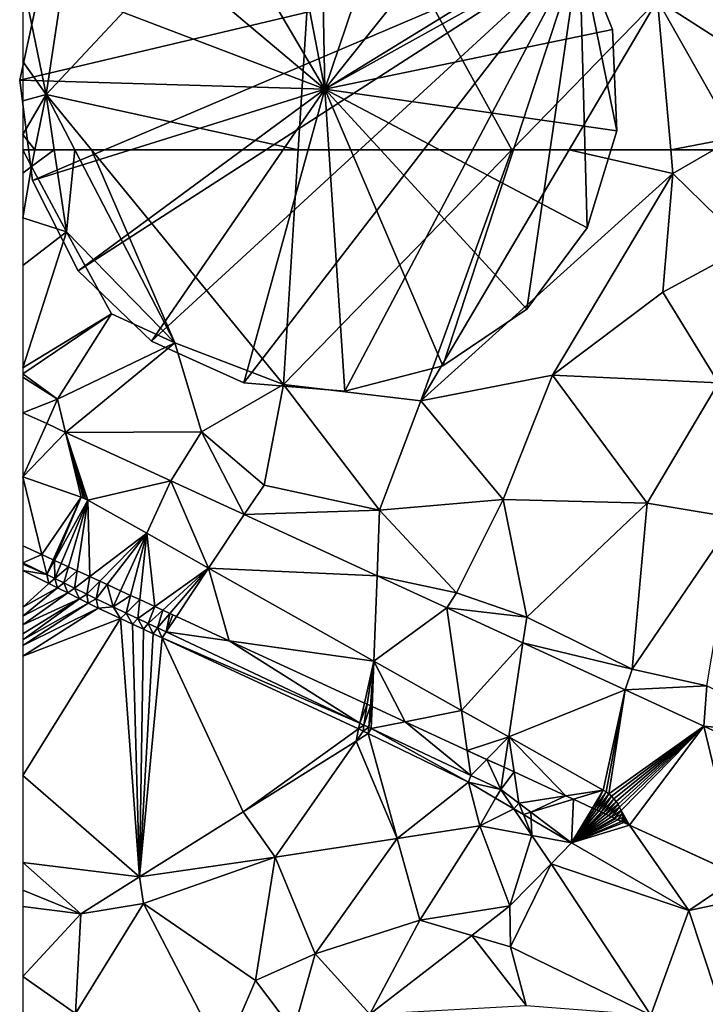
# Model space of a CAD drawing. Extents: x 575981 to 577000, y 6222960 to 6224003.
# Drawn here: x 576000 to 576034, y 6223583 to 6223631 of the extents above; entities that cross this region are included whole.
import ezdxf

# ---------------------------------------------------------------- set-up
doc = ezdxf.new("R2010")
doc.units = 0
doc.header["$MEASUREMENT"] = 0
for name, color, linetype in [('Bygninger_LOD3', 1, 'Continuous'), ('Terraen', 33, 'Continuous'), ('Terraen_vej', 33, 'Continuous')]:
    doc.layers.add(name, color=color, linetype=linetype)

# ---------------------------------------------------------------- blocks, each defined once
blk = doc.blocks.new('1km_6223_576_UTM32_ACAD_1_FMEBLOCK5')
at = {"layer": 'Terraen', "color": 9, "true_color": 0xbbbbbb}
for points in [[(-61.35, -59.75, 1.63), (-47.76, -45.21, 1.52), (-60.48, -54.02, 1.6)], [(-48.847, -62.5, 1.61), (-47.76, -45.21, 1.52), (-61.35, -59.75, 1.63)], [(-48.847, -62.5, 1.61), (-38.253, -62.5, 1.633), (-47.76, -45.21, 1.52)], [(-38.253, -62.5, 1.633), (-31.02, -55.06, 1.61), (-47.76, -45.21, 1.52)], [(-62.5, -54.117, 1.727), (-61.35, -59.75, 1.63), (-60.48, -54.02, 1.6)], [(-62.5, -58.108, 1.625), (-61.35, -59.75, 1.63), (-62.5, -54.117, 1.727)], [(-26.17, -58.18, 1.58), (-28.02, -53.91, 1.55), (-31.02, -55.06, 1.61)], [(-38.253, -62.5, 1.633), (-35.411, -62.5, 1.655), (-31.02, -55.06, 1.61)], [(-35.411, -62.5, 1.655), (-30.363, -62.5, 1.645), (-31.02, -55.06, 1.61)], [(-27.16, -61.88, 1.57), (-26.17, -58.18, 1.58), (-31.02, -55.06, 1.61)], [(-30.363, -62.5, 1.645), (-27.16, -61.88, 1.57), (-31.02, -55.06, 1.61)], [(-62.5, -60.062, 1.621), (-61.35, -59.75, 1.63), (-62.5, -58.108, 1.625)], [(-62.5, -61.734, 1.666), (-61.35, -59.75, 1.63), (-62.5, -60.062, 1.621)], [(-62.5, -61.734, 1.666), (-61.905, -62.5, 1.607), (-61.35, -59.75, 1.63)], [(-61.905, -62.5, 1.607), (-60.943, -62.5, 1.646), (-61.35, -59.75, 1.63)], [(-60.943, -62.5, 1.646), (-59.927, -62.5, 1.639), (-61.35, -59.75, 1.63)], [(-59.927, -62.5, 1.639), (-59.102, -62.5, 1.638), (-61.35, -59.75, 1.63)], [(-59.102, -62.5, 1.638), (-48.847, -62.5, 1.61), (-61.35, -59.75, 1.63)], [(-62.5, -61.734, 1.666), (-62.5, -62.5, 1.649), (-61.905, -62.5, 1.607)], [(-30.363, -62.5, 1.645), (-28.234, -62.5, 1.598), (-27.16, -61.88, 1.57)]]:
    blk.add_polyline3d(points, close=True, dxfattribs=at)
blk = doc.blocks.new('1km_6223_576_UTM32_ACAD_1_FMEBLOCK13')
at = {"layer": 'Terraen', "color": 9, "true_color": 0xbbbbbb}
for points in [[(-62.5, 61.347, 1.623), (-62.07, 61.68, 1.6), (-62.5, 62.5, 1.649)], [(-62.07, 61.68, 1.6), (-61.905, 62.5, 1.607), (-62.5, 62.5, 1.649)], [(-61.905, 62.5, 1.607), (-62.07, 61.68, 1.6), (-60.943, 62.5, 1.646)], [(-62.07, 61.68, 1.6), (-60.34, 58.43, 1.67), (-60.943, 62.5, 1.646)], [(-60.943, 62.5, 1.646), (-60.34, 58.43, 1.67), (-59.927, 62.5, 1.639)], [(-60.34, 58.43, 1.67), (-54.97, 52.92, 1.67), (-59.927, 62.5, 1.639)], [(-59.927, 62.5, 1.639), (-54.97, 52.92, 1.67), (-59.102, 62.5, 1.638)], [(-54.97, 52.92, 1.67), (-49.58, 50.85, 1.67), (-59.102, 62.5, 1.638)], [(-59.102, 62.5, 1.638), (-49.58, 50.85, 1.67), (-48.847, 62.5, 1.61)], [(-48.847, 62.5, 1.61), (-49.58, 50.85, 1.67), (-38.253, 62.5, 1.633)], [(-38.253, 62.5, 1.633), (-49.58, 50.85, 1.67), (-42.76, 50.05, 1.73)], [(-38.253, 62.5, 1.633), (-42.76, 50.05, 1.73), (-35.411, 62.5, 1.655)], [(-35.411, 62.5, 1.655), (-42.76, 50.05, 1.73), (-30.26, 61.33, 1.65)], [(-35.411, 62.5, 1.655), (-30.26, 61.33, 1.65), (-30.363, 62.5, 1.645)], [(-30.363, 62.5, 1.645), (-30.26, 61.33, 1.65), (-28.234, 62.5, 1.598)], [(-28.234, 62.5, 1.598), (-30.26, 61.33, 1.65), (-26.56, 57.7, 1.58)], [(-62.5, 59.128, 1.701), (-60.34, 58.43, 1.67), (-62.07, 61.68, 1.6)], [(-62.5, 59.128, 1.701), (-62.07, 61.68, 1.6), (-62.5, 61.347, 1.623)], [(-42.76, 50.05, 1.73), (-36.23, 51.32, 1.73), (-30.26, 61.33, 1.65)], [(-36.23, 51.32, 1.73), (-30.76, 55.44, 1.7), (-30.26, 61.33, 1.65)], [(-26.56, 57.7, 1.58), (-30.26, 61.33, 1.65), (-30.76, 55.44, 1.7)], [(-62.5, 56.764, 1.725), (-60.34, 58.43, 1.67), (-62.5, 59.128, 1.701)], [(-62.5, 51.675, 1.935), (-60.34, 58.43, 1.67), (-62.5, 56.764, 1.725)], [(-62.5, 51.675, 1.935), (-58.11, 54.36, 1.68), (-60.34, 58.43, 1.67)], [(-54.97, 52.92, 1.67), (-60.34, 58.43, 1.67), (-58.11, 54.36, 1.68)], [(-27.99, 50.93, 1.74), (-26.56, 57.7, 1.58), (-30.76, 55.44, 1.7)], [(-27.99, 50.93, 1.74), (-30.76, 55.44, 1.7), (-36.23, 51.32, 1.73)], [(-62.5, 51.675, 1.935), (-62.5, 51.381, 1.943), (-58.11, 54.36, 1.68)], [(-60.78, 50.12, 1.86), (-58.11, 54.36, 1.68), (-62.5, 51.381, 1.943)], [(-60.78, 50.12, 1.86), (-54.97, 52.92, 1.67), (-58.11, 54.36, 1.68)], [(-60.384, 48.48, 1.918), (-54.97, 52.92, 1.67), (-60.78, 50.12, 1.86)], [(-60.384, 48.48, 1.918), (-53.64, 48.5, 1.84), (-54.97, 52.92, 1.67)], [(-53.64, 48.5, 1.84), (-49.58, 50.85, 1.67), (-54.97, 52.92, 1.67)], [(-62.5, 51.223, 1.944), (-60.78, 50.12, 1.86), (-62.5, 51.381, 1.943)], [(-62.5, 49.454, 1.907), (-60.78, 50.12, 1.86), (-62.5, 51.223, 1.944)], [(-50.54, 45.86, 1.89), (-49.58, 50.85, 1.67), (-53.64, 48.5, 1.84)], [(-44.81, 44.62, 1.82), (-49.58, 50.85, 1.67), (-50.54, 45.86, 1.89)], [(-44.81, 44.62, 1.82), (-42.76, 50.05, 1.73), (-49.58, 50.85, 1.67)], [(-38.67, 45.15, 1.81), (-36.23, 51.32, 1.73), (-42.76, 50.05, 1.73)], [(-38.67, 45.15, 1.81), (-31.54, 44.96, 1.84), (-36.23, 51.32, 1.73)], [(-31.54, 44.96, 1.84), (-27.99, 50.93, 1.74), (-36.23, 51.32, 1.73)], [(-27.16, 44.24, 1.87), (-27.99, 50.93, 1.74), (-31.54, 44.96, 1.84)], [(-62.5, 49.454, 1.907), (-61.32, 48.911, 1.913), (-60.78, 50.12, 1.86)], [(-60.384, 48.48, 1.918), (-60.78, 50.12, 1.86), (-61.32, 48.911, 1.913)], [(-38.67, 45.15, 1.81), (-42.76, 50.05, 1.73), (-44.81, 44.62, 1.82)], [(-55.169, 46.077, 1.944), (-53.64, 48.5, 1.84), (-60.384, 48.48, 1.918)], [(-51.517, 44.394, 1.962), (-53.64, 48.5, 1.84), (-55.169, 46.077, 1.944)], [(-50.54, 45.86, 1.89), (-53.64, 48.5, 1.84), (-51.517, 44.394, 1.962)], [(-44.81, 44.62, 1.82), (-50.54, 45.86, 1.89), (-51.517, 44.394, 1.962)], [(-41, 40.51, 1.94), (-38.67, 45.15, 1.81), (-44.81, 44.62, 1.82)], [(-41, 40.51, 1.94), (-37.5, 39.31, 1.9), (-38.67, 45.15, 1.81)], [(-37.5, 39.31, 1.9), (-31.54, 44.96, 1.84), (-38.67, 45.15, 1.81)], [(-44.933, 41.36, 1.995), (-44.81, 44.62, 1.82), (-51.517, 44.394, 1.962)], [(-41, 40.51, 1.94), (-44.81, 44.62, 1.82), (-44.933, 41.36, 1.995)], [(-32.27, 36.72, 2), (-31.54, 44.96, 1.84), (-37.5, 39.31, 1.9)], [(-32.27, 36.72, 2), (-27.16, 44.24, 1.87), (-31.54, 44.96, 1.84)], [(-28.57, 35.9, 1.95), (-27.16, 44.24, 1.87), (-32.27, 36.72, 2)], [(-62.5, 42.848, 1.949), (-62.5, 42.001, 1.958), (-61.562, 42.416, 1.949)], [(-62.5, 42.001, 1.958), (-61.32, 41.424, 1.959), (-61.562, 42.416, 1.949)], [(-60.994, 42.154, 1.949), (-61.562, 42.416, 1.949), (-61.32, 41.424, 1.959)], [(-60.994, 42.154, 1.949), (-61.32, 41.424, 1.959), (-60.933, 42.126, 1.949)], [(-60.933, 42.126, 1.949), (-61.32, 41.424, 1.959), (-60.925, 41.23, 1.959)], [(-60.933, 42.126, 1.949), (-60.925, 41.23, 1.959), (-60.61, 41.977, 1.949)], [(-62.5, 42.001, 1.958), (-62.5, 41.931, 2.49), (-61.32, 41.424, 1.959)], [(-62.5, 41.931, 2.49), (-62.5, 41.615, 5.064), (-61.32, 41.424, 1.959)], [(-62.5, 41.615, 5.064), (-61.211, 40.973, 5.192), (-61.32, 41.424, 1.959)], [(-62.5, 41.615, 5.064), (-62.5, 39.808, 6.004), (-61.211, 40.973, 5.192)], [(-60.61, 41.977, 1.949), (-60.925, 41.23, 1.959), (-60.239, 41.806, 1.949)], [(-60.925, 41.23, 1.959), (-60.469, 41.007, 1.959), (-60.239, 41.806, 1.949)], [(-60.239, 41.806, 1.949), (-60.469, 41.007, 1.959), (-59.811, 41.609, 1.949)], [(-60.469, 41.007, 1.959), (-59.94, 40.748, 1.959), (-59.811, 41.609, 1.949)], [(-59.811, 41.609, 1.949), (-59.94, 40.748, 1.959), (-59.185, 41.321, 1.961)], [(-60.925, 41.23, 1.959), (-61.32, 41.424, 1.959), (-61.211, 40.973, 5.192)], [(-60.777, 40.757, 5.235), (-60.925, 41.23, 1.959), (-61.211, 40.973, 5.192)], [(-60.469, 41.007, 1.959), (-60.925, 41.23, 1.959), (-60.777, 40.757, 5.235)], [(-59.185, 41.321, 1.961), (-59.94, 40.748, 1.959), (-59.325, 40.447, 1.959)], [(-59.185, 41.321, 1.961), (-59.325, 40.447, 1.959), (-58.69, 41.093, 1.961)], [(-58.69, 41.093, 1.961), (-59.325, 40.447, 1.959), (-58.863, 40.221, 1.96)], [(-58.69, 41.093, 1.961), (-58.863, 40.221, 1.96), (-58.322, 40.923, 1.962)], [(-41.468, 39.763, 2.012), (-41, 40.51, 1.94), (-44.933, 41.36, 1.995)], [(-62.5, 39.808, 6.004), (-60.777, 40.757, 5.235), (-61.211, 40.973, 5.192)], [(-62.5, 39.808, 6.004), (-62.5, 39.363, 6.236), (-60.777, 40.757, 5.235)], [(-62.5, 39.363, 6.236), (-60.276, 40.507, 5.285), (-60.777, 40.757, 5.235)], [(-60.276, 40.507, 5.285), (-60.469, 41.007, 1.959), (-60.777, 40.757, 5.235)], [(-59.94, 40.748, 1.959), (-60.469, 41.007, 1.959), (-60.276, 40.507, 5.285)], [(-59.694, 40.218, 5.343), (-59.94, 40.748, 1.959), (-60.276, 40.507, 5.285)], [(-59.325, 40.447, 1.959), (-59.94, 40.748, 1.959), (-59.694, 40.218, 5.343)], [(-58.322, 40.923, 1.962), (-58.863, 40.221, 1.96), (-58.024, 39.81, 1.96)], [(-58.322, 40.923, 1.962), (-58.024, 39.81, 1.96), (-57.657, 40.617, 1.962)], [(-57.657, 40.617, 1.962), (-58.024, 39.81, 1.96), (-57.156, 40.386, 1.965)], [(-62.5, 39.363, 6.236), (-62.5, 38.918, 6.468), (-60.276, 40.507, 5.285)], [(-62.5, 38.918, 6.468), (-59.694, 40.218, 5.343), (-60.276, 40.507, 5.285)], [(-62.5, 38.918, 6.468), (-62.5, 38.475, 6.698), (-59.694, 40.218, 5.343)], [(-62.5, 38.475, 6.698), (-62.5, 38.186, 6.849), (-59.694, 40.218, 5.343)], [(-62.5, 38.186, 6.849), (-59.257, 40, 5.386), (-59.694, 40.218, 5.343)], [(-59.257, 40, 5.386), (-59.325, 40.447, 1.959), (-59.694, 40.218, 5.343)], [(-58.863, 40.221, 1.96), (-59.325, 40.447, 1.959), (-59.257, 40, 5.386)], [(-58.774, 39.76, 5.434), (-58.863, 40.221, 1.96), (-59.257, 40, 5.386)], [(-58.774, 39.76, 5.434), (-58.024, 39.81, 1.96), (-58.863, 40.221, 1.96)], [(-58.024, 39.81, 1.96), (-57.383, 39.508, 1.964), (-57.156, 40.386, 1.965)], [(-57.156, 40.386, 1.965), (-57.383, 39.508, 1.964), (-56.707, 40.179, 1.968)], [(-57.383, 39.508, 1.964), (-56.807, 39.237, 1.967), (-56.707, 40.179, 1.968)], [(-56.707, 40.179, 1.968), (-56.807, 39.237, 1.967), (-55.964, 39.836, 1.983)], [(-41, 40.51, 1.94), (-41.468, 39.763, 2.012), (-37.5, 39.31, 1.9)], [(-62.5, 38.186, 6.849), (-62.5, 37.9, 6.997), (-59.257, 40, 5.386)], [(-62.5, 37.9, 6.997), (-58.774, 39.76, 5.434), (-59.257, 40, 5.386)], [(-62.5, 37.9, 6.997), (-62.5, 37.373, 7.227), (-58.774, 39.76, 5.434)], [(-62.5, 37.373, 7.227), (-57.666, 39.245, 5.434), (-58.774, 39.76, 5.434)], [(-58.774, 39.76, 5.434), (-57.666, 39.245, 5.434), (-58.024, 39.81, 1.96)], [(-58.024, 39.81, 1.96), (-57.666, 39.245, 5.434), (-57.383, 39.508, 1.964)], [(-55.964, 39.836, 1.983), (-56.807, 39.237, 1.967), (-56.288, 38.992, 1.971)], [(-55.964, 39.836, 1.983), (-56.288, 38.992, 1.971), (-55.566, 39.653, 1.985)], [(-55.566, 39.653, 1.985), (-56.288, 38.992, 1.971), (-55.821, 38.772, 1.973)], [(-55.566, 39.653, 1.985), (-55.821, 38.772, 1.973), (-55.209, 39.489, 1.988)], [(-37.695, 38.025, 2.031), (-37.5, 39.31, 1.9), (-41.468, 39.763, 2.012)], [(-62.5, 31.441, 9.972), (-56.717, 26.416, 11.189), (-57.666, 39.245, 5.434)], [(-62.5, 31.441, 9.972), (-57.666, 39.245, 5.434), (-62.5, 37.373, 7.227)], [(-57.666, 39.245, 5.434), (-57.064, 38.965, 5.433), (-57.383, 39.508, 1.964)], [(-56.717, 26.416, 11.189), (-57.064, 38.965, 5.433), (-57.666, 39.245, 5.434)], [(-57.383, 39.508, 1.964), (-57.064, 38.965, 5.433), (-56.807, 39.237, 1.967)], [(-57.064, 38.965, 5.433), (-56.522, 38.713, 5.433), (-56.807, 39.237, 1.967)], [(-56.807, 39.237, 1.967), (-56.522, 38.713, 5.433), (-56.288, 38.992, 1.971)], [(-55.209, 39.489, 1.988), (-55.821, 38.772, 1.973), (-55.399, 38.573, 1.976)], [(-55.069, 39.424, 1.988), (-55.209, 39.489, 1.988), (-55.399, 38.573, 1.976)], [(-54.887, 39.34, 1.99), (-55.069, 39.424, 1.988), (-55.399, 38.573, 1.976)], [(-52.271, 38.135, 2.044), (-54.887, 39.34, 1.99), (-55.399, 38.573, 1.976)], [(-37.695, 38.025, 2.031), (-32.27, 36.72, 2), (-37.5, 39.31, 1.9)], [(-56.717, 26.416, 11.189), (-56.522, 38.713, 5.433), (-57.064, 38.965, 5.433)], [(-56.717, 26.416, 11.189), (-56.034, 38.486, 5.433), (-56.522, 38.713, 5.433)], [(-56.522, 38.713, 5.433), (-56.034, 38.486, 5.433), (-56.288, 38.992, 1.971)], [(-56.288, 38.992, 1.971), (-56.034, 38.486, 5.433), (-55.821, 38.772, 1.973)], [(-56.034, 38.486, 5.433), (-55.593, 38.282, 5.433), (-55.821, 38.772, 1.973)], [(-55.821, 38.772, 1.973), (-55.593, 38.282, 5.433), (-55.399, 38.573, 1.976)], [(-56.717, 26.416, 11.189), (-55.593, 38.282, 5.433), (-56.034, 38.486, 5.433)], [(-51.583, 29.637, 8.582), (-55.593, 38.282, 5.433), (-56.717, 26.416, 11.189)], [(-55.593, 38.282, 5.433), (-45.785, 34.045, 2.035), (-55.399, 38.573, 1.976)], [(-55.593, 38.282, 5.433), (-45.85, 33.755, 5.428), (-45.785, 34.045, 2.035)], [(-51.583, 29.637, 8.582), (-45.85, 33.755, 5.428), (-55.593, 38.282, 5.433)], [(-52.271, 38.135, 2.044), (-55.399, 38.573, 1.976), (-45.785, 34.045, 2.035)], [(-52.271, 38.135, 2.044), (-45.785, 34.045, 2.035), (-45.561, 35.043, 2.089)], [(-32.631, 35.692, 2.056), (-32.27, 36.72, 2), (-37.695, 38.025, 2.031)], [(-28.57, 35.9, 1.95), (-32.27, 36.72, 2), (-32.631, 35.692, 2.056)], [(-28.73, 33.894, 2.075), (-28.57, 35.9, 1.95), (-32.631, 35.692, 2.056)], [(-23.74, 33.45, 1.98), (-28.57, 35.9, 1.95), (-28.73, 33.894, 2.075)], [(-45.422, 34.979, 2.09), (-45.561, 35.043, 2.089), (-45.785, 34.045, 2.035)], [(-45.422, 34.979, 2.09), (-45.785, 34.045, 2.035), (-45.581, 33.948, 2.036)], [(-45.265, 34.907, 2.091), (-45.422, 34.979, 2.09), (-45.581, 33.948, 2.036)], [(-45.265, 34.907, 2.091), (-45.581, 33.948, 2.036), (-45.348, 33.839, 2.037)], [(-45.177, 34.866, 2.091), (-45.265, 34.907, 2.091), (-45.348, 33.839, 2.037)], [(-45.177, 34.866, 2.091), (-45.348, 33.839, 2.037), (-45.218, 33.778, 2.038)], [(-45.177, 34.866, 2.091), (-45.218, 33.778, 2.038), (-43.545, 34.114, 2.133)], [(-51.583, 29.637, 8.582), (-45.969, 33.158, 5.731), (-45.85, 33.755, 5.428)], [(-45.626, 33.651, 5.428), (-45.85, 33.755, 5.428), (-45.969, 33.158, 5.731)], [(-45.581, 33.948, 2.036), (-45.785, 34.045, 2.035), (-45.85, 33.755, 5.428)], [(-45.626, 33.651, 5.428), (-45.581, 33.948, 2.036), (-45.85, 33.755, 5.428)], [(-45.348, 33.839, 2.037), (-45.581, 33.948, 2.036), (-45.626, 33.651, 5.428)], [(-45.372, 33.533, 5.428), (-45.348, 33.839, 2.037), (-45.626, 33.651, 5.428)], [(-45.372, 33.533, 5.428), (-45.218, 33.778, 2.038), (-45.348, 33.839, 2.037)], [(-40.397, 31.11, 5.069), (-45.218, 33.778, 2.038), (-45.372, 33.533, 5.428)], [(-43.545, 34.114, 2.133), (-45.218, 33.778, 2.038), (-40.277, 31.45, 2.068)], [(-40.397, 31.11, 5.069), (-40.277, 31.45, 2.068), (-45.218, 33.778, 2.038)], [(-43.545, 34.114, 2.133), (-40.277, 31.45, 2.068), (-40.455, 32.691, 2.154)], [(-24.439, 31.917, 2.097), (-23.74, 33.45, 1.98), (-28.73, 33.894, 2.075)], [(-45.372, 33.533, 5.428), (-45.626, 33.651, 5.428), (-45.969, 33.158, 5.731)], [(-43.93, 28.319, 6.433), (-45.372, 33.533, 5.428), (-45.969, 33.158, 5.731)], [(-43.93, 28.319, 6.433), (-40.397, 31.11, 5.069), (-45.372, 33.533, 5.428)], [(-51.583, 29.637, 8.582), (-49.983, 27.385, 9.39), (-45.969, 33.158, 5.731)], [(-43.93, 28.319, 6.433), (-45.969, 33.158, 5.731), (-49.983, 27.385, 9.39)], [(-40.455, 32.691, 2.154), (-40.277, 31.45, 2.068), (-39.495, 32.248, 2.182)], [(-39.495, 32.248, 2.182), (-40.277, 31.45, 2.068), (-38.799, 30.753, 2.077)], [(-39.495, 32.248, 2.182), (-38.799, 30.753, 2.077), (-38.632, 31.851, 2.188)], [(-38.632, 31.851, 2.188), (-38.799, 30.753, 2.077), (-38.135, 31.622, 2.28)], [(-62.5, 31.441, 9.972), (-62.5, 27.127, 12.215), (-56.717, 26.416, 11.189)], [(-40.397, 31.11, 5.069), (-38.799, 30.753, 2.077), (-40.277, 31.45, 2.068)], [(-38.799, 30.753, 2.077), (-37.897, 30.072, 2.226), (-38.135, 31.622, 2.28)], [(-38.135, 31.622, 2.28), (-37.897, 30.072, 2.226), (-35.561, 30.435, 2.344)], [(-43.93, 28.319, 6.433), (-39.838, 28.95, 4.433), (-40.397, 31.11, 5.069)], [(-39.05, 30.317, 4.432), (-40.397, 31.11, 5.069), (-39.838, 28.95, 4.433)], [(-39.05, 30.317, 4.432), (-38.799, 30.753, 2.077), (-40.397, 31.11, 5.069)], [(-38.143, 29.783, 4.003), (-39.05, 30.317, 4.432), (-39.838, 28.95, 4.433)], [(-38.143, 29.783, 4.003), (-38.799, 30.753, 2.077), (-39.05, 30.317, 4.432)], [(-37.897, 30.072, 2.226), (-38.799, 30.753, 2.077), (-38.143, 29.783, 4.003)], [(-35.561, 30.435, 2.344), (-37.897, 30.072, 2.226), (-37.297, 29.619, 2.325)], [(-35.561, 30.435, 2.344), (-37.297, 29.619, 2.325), (-35.193, 30.266, 2.391)], [(-37.67, 29.504, 3.779), (-37.897, 30.072, 2.226), (-38.143, 29.783, 4.003)], [(-37.67, 29.504, 3.779), (-37.297, 29.619, 2.325), (-37.897, 30.072, 2.226)], [(-35.193, 30.266, 2.391), (-37.297, 29.619, 2.325), (-35.295, 28.106, 2.656)], [(-35.193, 30.266, 2.391), (-35.295, 28.106, 2.656), (-34.249, 29.831, 2.512)], [(-34.249, 29.831, 2.512), (-35.295, 28.106, 2.656), (-34.146, 29.783, 2.512)], [(-51.583, 29.637, 8.582), (-56.717, 26.416, 11.189), (-49.983, 27.385, 9.39)], [(-38.143, 29.783, 4.003), (-39.838, 28.95, 4.433), (-37.255, 28.47, 3.423)], [(-37.67, 29.504, 3.779), (-38.143, 29.783, 4.003), (-37.255, 28.47, 3.423)], [(-37.67, 29.504, 3.779), (-37.285, 29.278, 3.597), (-37.297, 29.619, 2.325)], [(-37.67, 29.504, 3.779), (-37.255, 28.47, 3.423), (-37.285, 29.278, 3.597)], [(-35.295, 28.106, 2.656), (-37.297, 29.619, 2.325), (-37.285, 29.278, 3.597)], [(-34.146, 29.783, 2.512), (-35.295, 28.106, 2.656), (-34.04, 29.735, 2.513)], [(-34.04, 29.735, 2.513), (-35.295, 28.106, 2.656), (-33.931, 29.685, 2.513)], [(-33.931, 29.685, 2.513), (-35.295, 28.106, 2.656), (-33.819, 29.633, 2.506)], [(-33.819, 29.633, 2.506), (-35.295, 28.106, 2.656), (-33.764, 29.608, 2.503)], [(-35.295, 28.106, 2.656), (-33.702, 29.579, 2.5), (-33.764, 29.608, 2.503)], [(-33.702, 29.579, 2.5), (-35.295, 28.106, 2.656), (-33.579, 29.522, 2.493)], [(-33.579, 29.522, 2.493), (-35.295, 28.106, 2.656), (-33.449, 29.462, 2.486)], [(-33.449, 29.462, 2.486), (-35.295, 28.106, 2.656), (-33.309, 29.398, 2.478)], [(-33.309, 29.398, 2.478), (-35.295, 28.106, 2.656), (-33.158, 29.328, 2.47)], [(-33.158, 29.328, 2.47), (-35.295, 28.106, 2.656), (-33.101, 29.302, 2.466)], [(-43.93, 28.319, 6.433), (-42.808, 24.263, 4.783), (-39.838, 28.95, 4.433)], [(-42.808, 24.263, 4.783), (-38.341, 24.969, 3.074), (-39.838, 28.95, 4.433)], [(-37.255, 28.47, 3.423), (-39.838, 28.95, 4.433), (-38.341, 24.969, 3.074)], [(-37.255, 28.47, 3.423), (-35.295, 28.106, 2.656), (-37.285, 29.278, 3.597)], [(-35.295, 28.106, 2.656), (-32.993, 29.252, 2.46), (-33.101, 29.302, 2.466)], [(-32.993, 29.252, 2.46), (-35.295, 28.106, 2.656), (-32.811, 29.168, 2.45)], [(-32.811, 29.168, 2.45), (-35.295, 28.106, 2.656), (-32.696, 29.116, 2.444)], [(-32.696, 29.116, 2.444), (-35.295, 28.106, 2.656), (-32.407, 28.982, 2.442)], [(-32.407, 28.982, 2.442), (-35.295, 28.106, 2.656), (-29.46, 24.75, 2.35)], [(-26.928, 26.458, 2.408), (-32.407, 28.982, 2.442), (-29.46, 24.75, 2.35)], [(-37.255, 28.47, 3.423), (-38.341, 24.969, 3.074), (-36.3, 27.057, 2.909)], [(-37.255, 28.47, 3.423), (-36.3, 27.057, 2.909), (-35.295, 28.106, 2.656)], [(-48.001, 22.593, 6.415), (-43.93, 28.319, 6.433), (-49.983, 27.385, 9.39)], [(-48.001, 22.593, 6.415), (-42.808, 24.263, 4.783), (-43.93, 28.319, 6.433)], [(-35.295, 28.106, 2.656), (-36.3, 27.057, 2.909), (-29.46, 24.75, 2.35)], [(-56.717, 26.416, 11.189), (-56.512, 25.087, 11.977), (-49.983, 27.385, 9.39)], [(-50.955, 21.274, 7.329), (-49.983, 27.385, 9.39), (-56.512, 25.087, 11.977)], [(-50.955, 21.274, 7.329), (-48.001, 22.593, 6.415), (-49.983, 27.385, 9.39)], [(-62.5, 27.127, 12.215), (-62.5, 25.761, 12.817), (-59.635, 24.586, 12.671)], [(-62.5, 27.127, 12.215), (-59.635, 24.586, 12.671), (-56.717, 26.416, 11.189)], [(-36.3, 27.057, 2.909), (-38.341, 24.969, 3.074), (-38.316, 22.942, 3.147)], [(-36.3, 27.057, 2.909), (-38.316, 22.942, 3.147), (-31.35, 19.55, 2.54)], [(-36.3, 27.057, 2.909), (-31.35, 19.55, 2.54), (-29.46, 24.75, 2.35)], [(-56.717, 26.416, 11.189), (-59.635, 24.586, 12.671), (-56.512, 25.087, 11.977)], [(-27.52, 25.16, 2.21), (-26.928, 26.458, 2.408), (-29.46, 24.75, 2.35)], [(-62.5, 25.761, 12.817), (-62.5, 24.938, 12.417), (-59.635, 24.586, 12.671)], [(-62.5, 21.463, 11.389), (-59.635, 24.586, 12.671), (-62.5, 24.938, 12.417)], [(-59.897, 19.623, 11.17), (-56.512, 25.087, 11.977), (-59.635, 24.586, 12.671)], [(-52.579, 17.502, 7.16), (-56.512, 25.087, 11.977), (-59.897, 19.623, 11.17)], [(-52.579, 17.502, 7.16), (-50.955, 21.274, 7.329), (-56.512, 25.087, 11.977)], [(-40.231, 23.505, 4.129), (-38.341, 24.969, 3.074), (-42.808, 24.263, 4.783)], [(-40.231, 23.505, 4.129), (-38.316, 22.942, 3.147), (-38.341, 24.969, 3.074)], [(-27.46, 18.69, 2.64), (-27.52, 25.16, 2.21), (-29.46, 24.75, 2.35)], [(-62.5, 21.463, 11.389), (-59.897, 19.623, 11.17), (-59.635, 24.586, 12.671)], [(-27.46, 18.69, 2.64), (-29.46, 24.75, 2.35), (-31.35, 19.55, 2.54)], [(-45.285, 19.59, 6.948), (-42.808, 24.263, 4.783), (-48.001, 22.593, 6.415)], [(-40.231, 23.505, 4.129), (-42.808, 24.263, 4.783), (-45.285, 19.59, 6.948)], [(-40.231, 23.505, 4.129), (-45.285, 19.59, 6.948), (-37.534, 20.036, 3.256)], [(-40.231, 23.505, 4.129), (-37.534, 20.036, 3.256), (-38.316, 22.942, 3.147)], [(-49.077, 18.77, 8.193), (-48.001, 22.593, 6.415), (-50.955, 21.274, 7.329)], [(-45.285, 19.59, 6.948), (-48.001, 22.593, 6.415), (-49.077, 18.77, 8.193)], [(-38.316, 22.942, 3.147), (-37.534, 20.036, 3.256), (-31.35, 19.55, 2.54)], [(-62.5, 17.264, 9.506), (-59.897, 19.623, 11.17), (-62.5, 21.463, 11.389)], [(-49.077, 18.77, 8.193), (-50.955, 21.274, 7.329), (-52.579, 17.502, 7.16)]]:
    blk.add_polyline3d(points, close=True, dxfattribs=at)
blk = doc.blocks.new('1km_6223_576_UTM32_ACAD_1_FMEBLOCK46')
at = {"layer": 'Terraen_vej', "color": 251, "true_color": 0x555555}
for points in [[(-61.851, 46.272, 1.911), (-60.672, 48.911, 1.913), (-61.851, 49.454, 1.907)], [(-61.851, 46.272, 1.911), (-59.736, 48.48, 1.918), (-60.672, 48.911, 1.913)], [(-61.851, 46.272, 1.911), (-58.96, 45.262, 1.908), (-59.736, 48.48, 1.918)], [(-59.736, 48.48, 1.918), (-58.742, 45.172, 1.907), (-58.638, 45.117, 1.908)], [(-59.736, 48.48, 1.918), (-58.85, 45.22, 1.907), (-58.742, 45.172, 1.907)], [(-59.736, 48.48, 1.918), (-58.96, 45.262, 1.908), (-58.85, 45.22, 1.907)], [(-54.52, 46.077, 1.944), (-59.736, 48.48, 1.918), (-58.638, 45.117, 1.908)], [(-61.851, 46.272, 1.911), (-60.913, 42.416, 1.949), (-58.96, 45.262, 1.908)], [(-61.851, 46.272, 1.911), (-61.851, 42.848, 1.949), (-60.913, 42.416, 1.949)], [(-54.52, 46.077, 1.944), (-58.638, 45.117, 1.908), (-55.709, 43.469, 1.968)], [(-54.52, 46.077, 1.944), (-55.709, 43.469, 1.968), (-52.638, 41.741, 2.032)], [(-50.869, 44.394, 1.962), (-54.52, 46.077, 1.944), (-52.638, 41.741, 2.032)], [(-60.913, 42.416, 1.949), (-60.346, 42.154, 1.949), (-58.96, 45.262, 1.908)], [(-60.346, 42.154, 1.949), (-60.285, 42.126, 1.949), (-58.96, 45.262, 1.908)], [(-60.285, 42.126, 1.949), (-58.638, 45.117, 1.908), (-58.96, 45.262, 1.908)], [(-60.285, 42.126, 1.949), (-59.962, 41.977, 1.949), (-58.638, 45.117, 1.908)], [(-59.962, 41.977, 1.949), (-59.59, 41.806, 1.949), (-58.638, 45.117, 1.908)], [(-59.59, 41.806, 1.949), (-59.162, 41.609, 1.949), (-58.638, 45.117, 1.908)], [(-59.162, 41.609, 1.949), (-58.537, 41.321, 1.961), (-58.638, 45.117, 1.908)], [(-58.96, 45.262, 1.908), (-58.742, 45.172, 1.907), (-58.85, 45.22, 1.907)], [(-58.96, 45.262, 1.908), (-58.638, 45.117, 1.908), (-58.742, 45.172, 1.907)], [(-58.537, 41.321, 1.961), (-55.709, 43.469, 1.968), (-58.638, 45.117, 1.908)], [(-44.284, 41.36, 1.995), (-50.869, 44.394, 1.962), (-52.638, 41.741, 2.032)], [(-58.537, 41.321, 1.961), (-58.042, 41.093, 1.961), (-55.709, 43.469, 1.968)], [(-58.042, 41.093, 1.961), (-57.673, 40.923, 1.962), (-55.709, 43.469, 1.968)], [(-57.673, 40.923, 1.962), (-57.008, 40.617, 1.962), (-55.709, 43.469, 1.968)], [(-57.008, 40.617, 1.962), (-56.507, 40.386, 1.965), (-55.709, 43.469, 1.968)], [(-56.507, 40.386, 1.965), (-56.058, 40.179, 1.968), (-55.709, 43.469, 1.968)], [(-56.058, 40.179, 1.968), (-55.315, 39.836, 1.983), (-55.709, 43.469, 1.968)], [(-55.315, 39.836, 1.983), (-52.638, 41.741, 2.032), (-55.709, 43.469, 1.968)], [(-55.315, 39.836, 1.983), (-54.918, 39.653, 1.985), (-52.638, 41.741, 2.032)], [(-54.918, 39.653, 1.985), (-54.56, 39.489, 1.988), (-52.638, 41.741, 2.032)], [(-54.56, 39.489, 1.988), (-54.239, 39.34, 1.99), (-52.638, 41.741, 2.032)], [(-54.239, 39.34, 1.99), (-51.623, 38.135, 2.044), (-52.638, 41.741, 2.032)], [(-44.284, 41.36, 1.995), (-52.638, 41.741, 2.032), (-44.443, 37.129, 2.202)], [(-51.623, 38.135, 2.044), (-44.443, 37.129, 2.202), (-52.638, 41.741, 2.032)], [(-40.819, 39.763, 2.012), (-44.284, 41.36, 1.995), (-44.443, 37.129, 2.202)], [(-40.819, 39.763, 2.012), (-44.443, 37.129, 2.202), (-40.091, 34.68, 2.292)], [(-37.046, 38.025, 2.031), (-40.819, 39.763, 2.012), (-40.091, 34.68, 2.292)], [(-51.623, 38.135, 2.044), (-44.912, 35.043, 2.089), (-44.443, 37.129, 2.202)], [(-37.046, 38.025, 2.031), (-40.091, 34.68, 2.292), (-37.754, 33.364, 2.34)], [(-31.982, 35.692, 2.056), (-37.046, 38.025, 2.031), (-37.754, 33.364, 2.34)], [(-44.774, 34.979, 2.09), (-44.443, 37.129, 2.202), (-44.912, 35.043, 2.089)], [(-44.616, 34.907, 2.091), (-44.443, 37.129, 2.202), (-44.774, 34.979, 2.09)], [(-44.529, 34.866, 2.091), (-44.443, 37.129, 2.202), (-44.616, 34.907, 2.091)], [(-44.529, 34.866, 2.091), (-42.897, 34.114, 2.133), (-44.443, 37.129, 2.202)], [(-42.897, 34.114, 2.133), (-40.091, 34.68, 2.292), (-44.443, 37.129, 2.202)], [(-31.982, 35.692, 2.056), (-37.754, 33.364, 2.34), (-33.06, 30.723, 2.438)], [(-31.982, 35.692, 2.056), (-33.06, 30.723, 2.438), (-32.915, 30.633, 2.44)], [(-31.982, 35.692, 2.056), (-32.915, 30.633, 2.44), (-32.778, 30.531, 2.443)], [(-28.081, 33.894, 2.075), (-31.982, 35.692, 2.056), (-32.778, 30.531, 2.443)], [(-42.897, 34.114, 2.133), (-39.806, 32.691, 2.154), (-40.091, 34.68, 2.292)], [(-39.806, 32.691, 2.154), (-37.754, 33.364, 2.34), (-40.091, 34.68, 2.292)], [(-28.081, 33.894, 2.075), (-32.778, 30.531, 2.443), (-32.65, 30.417, 2.446)], [(-28.081, 33.894, 2.075), (-32.65, 30.417, 2.446), (-32.533, 30.293, 2.442)], [(-28.081, 33.894, 2.075), (-32.533, 30.293, 2.442), (-32.426, 30.159, 2.439)], [(-28.081, 33.894, 2.075), (-32.426, 30.159, 2.439), (-32.331, 30.017, 2.436)], [(-28.081, 33.894, 2.075), (-32.331, 30.017, 2.436), (-32.249, 29.867, 2.435)], [(-28.081, 33.894, 2.075), (-32.249, 29.867, 2.435), (-32.18, 29.711, 2.435)], [(-28.081, 33.894, 2.075), (-32.18, 29.711, 2.435), (-31.759, 28.982, 2.442)], [(-28.081, 33.894, 2.075), (-31.759, 28.982, 2.442), (-26.28, 26.458, 2.408)], [(-23.79, 31.917, 2.097), (-28.081, 33.894, 2.075), (-26.28, 26.458, 2.408)], [(-39.806, 32.691, 2.154), (-38.847, 32.248, 2.182), (-37.754, 33.364, 2.34)], [(-38.847, 32.248, 2.182), (-37.984, 31.851, 2.188), (-37.754, 33.364, 2.34)], [(-37.984, 31.851, 2.188), (-37.486, 31.622, 2.28), (-37.754, 33.364, 2.34)], [(-37.486, 31.622, 2.28), (-34.912, 30.435, 2.344), (-37.754, 33.364, 2.34)], [(-34.912, 30.435, 2.344), (-33.06, 30.723, 2.438), (-37.754, 33.364, 2.34)], [(-34.912, 30.435, 2.344), (-34.545, 30.266, 2.391), (-33.06, 30.723, 2.438)], [(-34.545, 30.266, 2.391), (-33.601, 29.831, 2.512), (-33.06, 30.723, 2.438)], [(-33.601, 29.831, 2.512), (-33.497, 29.783, 2.512), (-33.06, 30.723, 2.438)], [(-33.497, 29.783, 2.512), (-32.915, 30.633, 2.44), (-33.06, 30.723, 2.438)], [(-33.497, 29.783, 2.512), (-33.391, 29.735, 2.513), (-32.915, 30.633, 2.44)], [(-33.391, 29.735, 2.513), (-32.778, 30.531, 2.443), (-32.915, 30.633, 2.44)], [(-33.391, 29.735, 2.513), (-33.283, 29.685, 2.513), (-32.778, 30.531, 2.443)], [(-33.283, 29.685, 2.513), (-32.65, 30.417, 2.446), (-32.778, 30.531, 2.443)], [(-33.283, 29.685, 2.513), (-33.17, 29.633, 2.506), (-32.65, 30.417, 2.446)], [(-33.17, 29.633, 2.506), (-32.533, 30.293, 2.442), (-32.65, 30.417, 2.446)], [(-33.17, 29.633, 2.506), (-33.053, 29.579, 2.5), (-32.533, 30.293, 2.442)], [(-33.053, 29.579, 2.5), (-32.426, 30.159, 2.439), (-32.533, 30.293, 2.442)], [(-33.053, 29.579, 2.5), (-32.93, 29.522, 2.493), (-32.426, 30.159, 2.439)], [(-32.93, 29.522, 2.493), (-32.331, 30.017, 2.436), (-32.426, 30.159, 2.439)], [(-32.93, 29.522, 2.493), (-32.8, 29.462, 2.486), (-32.331, 30.017, 2.436)], [(-32.8, 29.462, 2.486), (-32.249, 29.867, 2.435), (-32.331, 30.017, 2.436)], [(-32.8, 29.462, 2.486), (-32.66, 29.398, 2.478), (-32.249, 29.867, 2.435)], [(-32.66, 29.398, 2.478), (-32.18, 29.711, 2.435), (-32.249, 29.867, 2.435)], [(-32.66, 29.398, 2.478), (-32.51, 29.328, 2.47), (-32.18, 29.711, 2.435)], [(-32.51, 29.328, 2.47), (-32.124, 29.549, 2.436), (-32.18, 29.711, 2.435)], [(-32.51, 29.328, 2.47), (-32.345, 29.252, 2.46), (-32.124, 29.549, 2.436)], [(-32.345, 29.252, 2.46), (-32.082, 29.383, 2.438), (-32.124, 29.549, 2.436)], [(-32.345, 29.252, 2.46), (-32.162, 29.168, 2.45), (-32.082, 29.383, 2.438)], [(-31.759, 28.982, 2.442), (-32.18, 29.711, 2.435), (-32.124, 29.549, 2.436)], [(-32.162, 29.168, 2.45), (-32.055, 29.214, 2.441), (-32.082, 29.383, 2.438)], [(-31.759, 28.982, 2.442), (-32.124, 29.549, 2.436), (-32.082, 29.383, 2.438)], [(-31.759, 28.982, 2.442), (-32.082, 29.383, 2.438), (-32.055, 29.214, 2.441)], [(-32.162, 29.168, 2.45), (-32.048, 29.116, 2.444), (-32.055, 29.214, 2.441)], [(-31.759, 28.982, 2.442), (-32.055, 29.214, 2.441), (-32.048, 29.116, 2.444)]]:
    blk.add_polyline3d(points, close=True, dxfattribs=at)
blk = doc.blocks.new('building_179896')
at = {"layer": 'Bygninger_LOD3', "color": 1}
for points in [[(-2.46, 14.64, 1.34), (0.05, 14.85, 1.38), (-7.2, 12.96, 1.34)], [(-7.2, 12.96, 1.34), (0.05, 14.85, 1.38), (12.96, 7.17, 1.6)], [(0.33, 0.14, 22.37), (-2.46, 14.64, 20.05), (0.05, 14.85, 20.05)], [(0.05, 14.85, 20.05), (0.05, 14.85, 1.38), (-2.46, 14.64, 1.34), (-2.46, 14.64, 20.05)], [(0.33, 0.14, 22.37), (0.05, 14.85, 20.05), (5.01, 14, 20.05)], [(5.01, 14, 20.05), (5.01, 14, 1.55), (0.05, 14.85, 1.38), (0.05, 14.85, 20.05)], [(0.05, 14.85, 1.38), (5.01, 14, 1.55), (12.96, 7.17, 1.6)], [(-7.2, 12.96, 20.05), (-2.46, 14.64, 20.05), (0.33, 0.14, 22.37)], [(-2.46, 14.64, 1.34), (-7.2, 12.96, 1.34), (-7.2, 12.96, 20.05), (-2.46, 14.64, 20.05)], [(0.33, 0.14, 22.37), (5.01, 14, 20.05), (9.4, 11.55, 20.05)], [(5.01, 14, 1.55), (9.4, 11.55, 1.63), (12.96, 7.17, 1.6)], [(9.4, 11.55, 20.05), (9.4, 11.55, 1.63), (5.01, 14, 1.55), (5.01, 14, 20.05)], [(-11.11, 9.8, 1.35), (-11.11, 9.8, 20.05), (-7.2, 12.96, 20.05), (-7.2, 12.96, 1.34)], [(-11.11, 9.8, 20.05), (-7.2, 12.96, 20.05), (0.33, 0.14, 22.37)], [(-11.11, 9.8, 1.35), (-7.2, 12.96, 1.34), (12.96, 7.17, 1.6)], [(9.4, 11.55, 20.05), (12.72, 7.77, 20.05), (0.33, 0.14, 22.37)], [(9.4, 11.55, 1.63), (9.4, 11.55, 20.05), (12.72, 7.77, 20.05), (12.72, 7.77, 1.62)], [(12.96, 7.17, 1.6), (9.4, 11.55, 1.63), (12.72, 7.77, 1.62)], [(-13.75, 5.52, 1.36), (-11.11, 9.8, 1.35), (12.96, 7.17, 1.6)], [(-13.75, 5.52, 20.05), (-11.11, 9.8, 20.05), (0.33, 0.14, 22.37)], [(-13.75, 5.52, 1.36), (-13.75, 5.52, 20.05), (-11.11, 9.8, 20.05), (-11.11, 9.8, 1.35)], [(12.72, 7.77, 20.05), (12.96, 7.17, 20.05), (0.33, 0.14, 22.37)], [(12.96, 7.17, 1.6), (12.72, 7.77, 1.62), (12.72, 7.77, 20.05), (12.96, 7.17, 20.05)], [(-14.17, -4.39, 1.41), (-14.81, 0.6, 1.38), (12.96, 7.17, 1.6)], [(-14.81, 0.6, 1.38), (-13.75, 5.52, 1.36), (12.96, 7.17, 1.6)], [(-11.91, -8.88, 1.45), (-14.17, -4.39, 1.41), (12.96, 7.17, 1.6)], [(-8.28, -12.36, 1.46), (-11.91, -8.88, 1.45), (12.96, 7.17, 1.6)], [(-3.69, -14.43, 1.45), (-8.28, -12.36, 1.46), (12.96, 7.17, 1.6)], [(1.32, -14.85, 1.47), (-3.69, -14.43, 1.45), (12.96, 7.17, 1.6)], [(0.33, 0.14, 22.37), (12.96, 7.17, 20.05), (14.6, 3.11, 20.05)], [(6.18, -13.59, 1.51), (1.32, -14.85, 1.47), (12.96, 7.17, 1.6)], [(10.35, -10.77, 1.45), (6.18, -13.59, 1.51), (12.96, 7.17, 1.6)], [(13.34, -6.73, 1.42), (10.35, -10.77, 1.45), (12.96, 7.17, 1.6)], [(14.81, -1.92, 1.4), (13.34, -6.73, 1.42), (12.96, 7.17, 1.6)], [(14.6, 3.11, 1.47), (14.81, -1.92, 1.4), (12.96, 7.17, 1.6)], [(14.6, 3.11, 20.05), (14.6, 3.11, 1.47), (12.96, 7.17, 1.6), (12.96, 7.17, 20.05)], [(-13.75, 5.52, 20.05), (0.33, 0.14, 22.37), (-14.81, 0.6, 20.05)], [(-14.81, 0.6, 1.38), (-14.81, 0.6, 20.05), (-13.75, 5.52, 20.05), (-13.75, 5.52, 1.36)], [(14.6, 3.11, 20.05), (14.81, -1.92, 20.05), (0.33, 0.14, 22.37)], [(14.81, -1.92, 1.4), (14.6, 3.11, 1.47), (14.6, 3.11, 20.05), (14.81, -1.92, 20.05)], [(0.33, 0.14, 22.37), (-14.17, -4.39, 20.05), (-14.81, 0.6, 20.05)], [(-14.81, 0.6, 20.05), (-14.81, 0.6, 1.38), (-14.17, -4.39, 1.41), (-14.17, -4.39, 20.05)], [(0.33, 0.14, 22.37), (-11.91, -8.88, 20.05), (-14.17, -4.39, 20.05)], [(0.33, 0.14, 22.37), (-8.28, -12.36, 20.05), (-11.91, -8.88, 20.05)], [(0.33, 0.14, 22.37), (-3.69, -14.43, 20.05), (-8.28, -12.36, 20.05)], [(0.33, 0.14, 22.37), (1.32, -14.85, 20.05), (-3.69, -14.43, 20.05)], [(0.33, 0.14, 22.37), (6.18, -13.59, 20.05), (1.32, -14.85, 20.05)], [(0.33, 0.14, 22.37), (10.35, -10.77, 20.05), (6.18, -13.59, 20.05)], [(0.33, 0.14, 22.37), (13.34, -6.73, 20.05), (10.35, -10.77, 20.05)], [(0.33, 0.14, 22.37), (14.81, -1.92, 20.05), (13.34, -6.73, 20.05)], [(13.34, -6.73, 20.05), (13.34, -6.73, 1.42), (14.81, -1.92, 1.4), (14.81, -1.92, 20.05)], [(-14.17, -4.39, 20.05), (-14.17, -4.39, 1.41), (-11.91, -8.88, 1.45), (-11.91, -8.88, 20.05)], [(10.35, -10.77, 20.05), (10.35, -10.77, 1.45), (13.34, -6.73, 1.42), (13.34, -6.73, 20.05)], [(-11.91, -8.88, 20.05), (-11.91, -8.88, 1.45), (-8.28, -12.36, 1.46), (-8.28, -12.36, 20.05)], [(6.18, -13.59, 20.05), (6.18, -13.59, 1.51), (10.35, -10.77, 1.45), (10.35, -10.77, 20.05)], [(-8.28, -12.36, 20.05), (-8.28, -12.36, 1.46), (-3.69, -14.43, 1.45), (-3.69, -14.43, 20.05)], [(1.32, -14.85, 20.05), (1.32, -14.85, 1.47), (6.18, -13.59, 1.51), (6.18, -13.59, 20.05)], [(-3.69, -14.43, 20.05), (-3.69, -14.43, 1.45), (1.32, -14.85, 1.47), (1.32, -14.85, 20.05)]]:
    blk.add_3dface(points, dxfattribs=at)

msp = doc.modelspace()

# ---------------------------------------------------------------- block references
at = {"layer": 'Bygninger_LOD3', "color": 1}
msp.add_blockref('building_179896', (576014.65, 6223627.87), dxfattribs=at)
at = {"layer": 'Terraen', "color": 9, "true_color": 0xbbbbbb}
for name, p in [('1km_6223_576_UTM32_ACAD_1_FMEBLOCK5', (576062.5, 6223687.5)), ('1km_6223_576_UTM32_ACAD_1_FMEBLOCK13', (576062.5, 6223562.5))]:
    msp.add_blockref(name, p, dxfattribs=at)
at = {"layer": 'Terraen_vej', "color": 251, "true_color": 0x555555}
msp.add_blockref('1km_6223_576_UTM32_ACAD_1_FMEBLOCK46', (576061.851, 6223562.5), dxfattribs=at)

doc.saveas('drawing.dxf')
